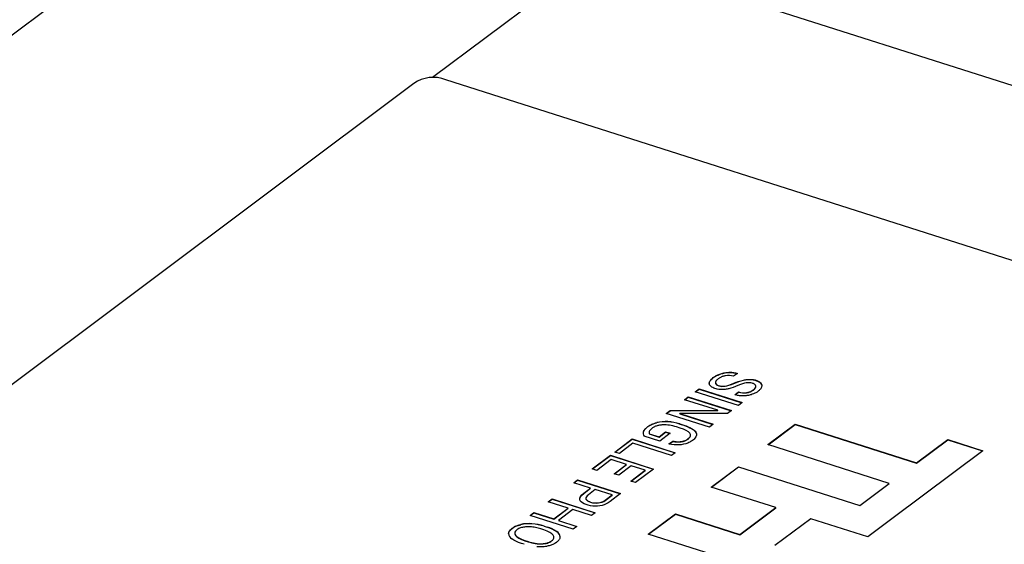
# Model space of a CAD drawing. Units: millimetres. Extents: x 2 to 278, y 1 to 215.
# Drawn here: x 236 to 257, y 168 to 179 of the extents above; entities that cross this region are included whole.
import ezdxf

# ---------------------------------------------------------------- set-up
doc = ezdxf.new("R2010")
doc.units = ezdxf.units.MM

msp = doc.modelspace()

# ---------------------------------------------------------------- linework, layer by layer
at = {"color": 7, "linetype": 'Continuous', "lineweight": 25}
for p, q in [((241.624, 182.596), (219.781, 166.18)), ((272.647, 172.689), (249.165, 180.178)), ((248.339, 180.08), (245.189, 177.721)), ((269.366, 170.054), (245.468, 177.676)), ((244.79, 177.595), (222.146, 160.637)), ((251.613, 171.491), (251.533, 171.431)), ((250.498, 170.936), (250.578, 170.996)), ((250.578, 170.996), (251.486, 170.707)), ((250.578, 170.992), (250.578, 170.996)), ((250.723, 171.105), (250.803, 171.165)), ((251.632, 170.816), (250.723, 171.105)), ((250.727, 171.104), (250.803, 171.161)), ((250.803, 171.165), (251.711, 170.875)), ((250.803, 171.161), (250.803, 171.165)), ((250.803, 171.161), (251.707, 170.872)), ((251.558, 171.041), (251.638, 171.101)), ((251.558, 171.036), (251.638, 171.096)), ((251.638, 171.096), (251.638, 171.101)), ((251.198, 170.713), (250.498, 170.936)), ((250.502, 170.935), (250.578, 170.992)), ((250.578, 170.992), (251.482, 170.704)), ((251.711, 170.875), (251.632, 170.816)), ((250.113, 170.649), (250.194, 170.709)), ((251.022, 170.359), (250.113, 170.649)), ((250.118, 170.647), (250.194, 170.704)), ((250.194, 170.709), (251.198, 170.713)), ((250.194, 170.704), (251.198, 170.709)), ((250.194, 170.704), (250.194, 170.709)), ((251.406, 170.647), (250.398, 170.643)), ((250.398, 170.643), (251.101, 170.418)), ((250.398, 170.638), (250.398, 170.643)), ((250.398, 170.638), (251.097, 170.415)), ((251.198, 170.709), (251.198, 170.713)), ((251.486, 170.707), (251.406, 170.647)), ((250.402, 170.426), (250.481, 170.401)), ((250.402, 170.422), (250.481, 170.397)), ((251.101, 170.418), (251.022, 170.359)), ((252.256, 169.99), (252.83, 170.42)), ((252.261, 169.989), (252.83, 170.415)), ((252.83, 170.42), (255.388, 169.604)), ((252.83, 170.415), (252.83, 170.42)), ((252.83, 170.415), (255.388, 169.6)), ((249.632, 170.262), (249.632, 170.267)), ((249.978, 170.065), (249.645, 170.171)), ((249.751, 170.244), (249.751, 170.239)), ((249.756, 170.22), (249.96, 170.155)), ((249.756, 170.216), (249.756, 170.22)), ((249.756, 170.216), (249.96, 170.151)), ((249.96, 170.155), (250.1, 170.26)), ((249.96, 170.151), (250.1, 170.255)), ((250.197, 170.229), (249.978, 170.065)), ((250.1, 170.26), (250.197, 170.229)), ((250.1, 170.255), (250.1, 170.26)), ((250.1, 170.255), (250.193, 170.226)), ((250.405, 170.34), (250.33, 170.364)), ((249.027, 169.835), (249.393, 170.109)), ((249.031, 169.834), (249.393, 170.105)), ((249.411, 170.018), (249.125, 169.804)), ((249.393, 170.109), (250.302, 169.82)), ((249.393, 170.105), (249.393, 170.109)), ((249.393, 170.105), (250.298, 169.817)), ((250.222, 169.76), (249.411, 170.018)), ((249.96, 170.151), (249.96, 170.155)), ((250.168, 170.004), (250.248, 170.064)), ((250.168, 170), (250.248, 170.059)), ((250.248, 170.059), (250.248, 170.064)), ((254.814, 169.174), (252.256, 169.99)), ((255.388, 169.604), (256.045, 170.096)), ((255.388, 169.6), (256.045, 170.091)), ((256.045, 170.096), (256.785, 169.86)), ((256.045, 170.091), (256.045, 170.096)), ((256.045, 170.091), (256.781, 169.857)), ((248.552, 169.48), (248.936, 169.767)), ((248.556, 169.478), (248.936, 169.763)), ((248.936, 169.767), (249.845, 169.477)), ((248.936, 169.763), (248.936, 169.767)), ((248.936, 169.763), (249.841, 169.474)), ((249.125, 169.804), (249.027, 169.835)), ((250.302, 169.82), (250.222, 169.76)), ((256.785, 169.86), (254.898, 168.447)), ((248.954, 169.676), (248.65, 169.448)), ((249.276, 169.573), (248.954, 169.676)), ((249.015, 169.377), (249.276, 169.573)), ((249.019, 169.376), (249.276, 169.569)), ((249.374, 169.542), (249.113, 169.346)), ((249.276, 169.569), (249.276, 169.573)), ((249.667, 169.449), (249.374, 169.542)), ((255.388, 169.6), (255.388, 169.604)), ((248.65, 169.448), (248.552, 169.48)), ((249.113, 169.346), (249.015, 169.377)), ((249.367, 169.224), (249.667, 169.449)), ((249.371, 169.223), (249.667, 169.444)), ((249.845, 169.477), (249.465, 169.193)), ((249.667, 169.444), (249.667, 169.449)), ((251.061, 169.097), (251.635, 169.526)), ((251.066, 169.095), (251.635, 169.522)), ((251.635, 169.526), (254.195, 168.71)), ((251.635, 169.522), (251.635, 169.526)), ((251.635, 169.522), (254.195, 168.706)), ((248.163, 169.188), (248.243, 169.248)), ((248.519, 169.075), (248.163, 169.188)), ((248.167, 169.187), (248.243, 169.244)), ((248.243, 169.248), (249.151, 168.958)), ((248.243, 169.244), (248.243, 169.248)), ((248.243, 169.244), (249.151, 168.954)), ((249.465, 169.193), (249.367, 169.224)), ((254.195, 168.71), (254.814, 169.174)), ((254.195, 168.706), (254.814, 169.17)), ((254.814, 169.17), (254.814, 169.174)), ((248.377, 168.968), (248.519, 169.075)), ((248.377, 168.964), (248.519, 169.07)), ((248.617, 169.044), (248.474, 168.936)), ((248.519, 169.07), (248.519, 169.075)), ((248.974, 168.93), (248.617, 169.044)), ((248.826, 168.819), (248.974, 168.93)), ((248.826, 168.815), (248.974, 168.925)), ((249.151, 168.958), (248.929, 168.791)), ((248.974, 168.925), (248.974, 168.93)), ((252.421, 168.663), (251.061, 169.097)), ((247.627, 168.787), (247.707, 168.846)), ((248.047, 168.653), (247.627, 168.787)), ((247.631, 168.785), (247.707, 168.842)), ((247.707, 168.846), (248.615, 168.557)), ((247.707, 168.842), (247.707, 168.846)), ((247.707, 168.842), (248.611, 168.554)), ((248.826, 168.815), (248.826, 168.819)), ((247.243, 168.499), (247.323, 168.559)), ((247.247, 168.497), (247.323, 168.554)), ((247.323, 168.559), (247.743, 168.425)), ((247.323, 168.554), (247.323, 168.559)), ((247.323, 168.554), (247.743, 168.42)), ((247.743, 168.425), (248.047, 168.653)), ((247.743, 168.42), (248.047, 168.649)), ((248.145, 168.622), (247.841, 168.394)), ((248.047, 168.649), (248.047, 168.653)), ((248.536, 168.497), (248.145, 168.622)), ((248.615, 168.557), (248.536, 168.497)), ((249.733, 168.102), (250.307, 168.532)), ((249.737, 168.101), (250.307, 168.527)), ((250.307, 168.532), (251.666, 168.098)), ((250.307, 168.527), (250.307, 168.532)), ((250.307, 168.527), (251.666, 168.093)), ((251.666, 168.098), (252.421, 168.663)), ((251.666, 168.093), (252.421, 168.659)), ((252.421, 168.659), (252.421, 168.663)), ((254.195, 168.706), (254.195, 168.71)), ((248.151, 168.209), (247.243, 168.499)), ((247.743, 168.42), (247.743, 168.425)), ((247.841, 168.394), (248.231, 168.269)), ((247.841, 168.389), (247.841, 168.394)), ((247.841, 168.389), (248.227, 168.266)), ((253.158, 168.428), (252.403, 167.863)), ((254.359, 168.045), (253.158, 168.428)), ((254.896, 168.447), (254.359, 168.045)), ((254.898, 168.447), (254.896, 168.447)), ((246.923, 168.106), (246.933, 168.077)), ((247.535, 168.193), (247.468, 168.214)), ((247.539, 168.276), (247.605, 168.255)), ((247.539, 168.271), (247.605, 168.251)), ((247.605, 168.251), (247.605, 168.255)), ((248.231, 168.269), (248.151, 168.209)), ((251.233, 167.624), (249.733, 168.102)), ((251.666, 168.093), (251.666, 168.098)), ((247.119, 167.891), (247.061, 167.909)), ((247.132, 167.972), (247.199, 167.95)), ((247.132, 167.967), (247.199, 167.946))]:
    msp.add_line(p, q, dxfattribs=at)
for centre, radius, start, end in [((245.204, 177.004), 0.722, 68.5432, 124.9855), ((251.425, 171.091), 0.356, 72.37, 100.1085), ((250.094, 169.659), 0.817, 86.2412, 102.9648), ((250.094, 169.654), 0.817, 86.2412, 102.9648), ((250.085, 169.423), 1.053, 72.4939, 86.6414), ((250.085, 169.418), 1.053, 72.4939, 86.6414), ((249.71, 170.224), 0.0862, 154.0736, 180.3286), ((249.712, 170.229), 0.0885, 154.8077, 220.9896), ((249.808, 170.245), 0.0574, 144.6005, 205.2839), ((249.807, 170.24), 0.0566, 180.9112, 205.7138), ((247.22, 167.502), 0.825, 85.6926, 102.1751), ((247.22, 167.497), 0.825, 85.6926, 102.1751), ((247.208, 167.229), 1.098, 72.4349, 86.1373), ((247.208, 167.224), 1.098, 72.4349, 86.1373), ((246.933, 168.127), 0.142, 183.7444, 238.391), ((247.426, 167.624), 0.656, 54.5874, 74.156), ((247.426, 167.619), 0.656, 54.5874, 74.156), ((247.729, 168.035), 0.145, 3.9741, 58.2008), ((247.729, 168.031), 0.145, 3.9741, 58.2008)]:
    msp.add_arc(centre, radius, start, end, dxfattribs=at)
for points, knots in [([(251.435, 171.168), (251.422, 171.165), (251.397, 171.159), (251.357, 171.153), (251.32, 171.15), (251.283, 171.149), (251.219, 171.152), (251.131, 171.168), (251.053, 171.211), (251.015, 171.262), (251.021, 171.318), (251.061, 171.37), (251.117, 171.416), (251.182, 171.454), (251.235, 171.473), (251.261, 171.483)], [0, 0, 0, 0, 0.040607, 0.07862, 0.114551, 0.149002, 0.182658, 0.295585, 0.406571, 0.5024, 0.60266, 0.719577, 0.817063, 0.909483, 1, 1, 1, 1]), ([(251.025, 171.265), (251.023, 171.271), (251.018, 171.291), (251.032, 171.326), (251.073, 171.377), (251.143, 171.433), (251.222, 171.464), (251.261, 171.479)], [0, 0, 0, 0, 0.073972, 0.239575, 0.420178, 0.718574, 1, 1, 1, 1]), ([(251.362, 171.442), (251.353, 171.44), (251.333, 171.436), (251.305, 171.428), (251.279, 171.418), (251.253, 171.406), (251.229, 171.392), (251.203, 171.374), (251.179, 171.354), (251.16, 171.332), (251.149, 171.311), (251.149, 171.298), (251.149, 171.291)], [0, 0, 0, 0, 0.079271, 0.160564, 0.245202, 0.334357, 0.429036, 0.530079, 0.667016, 0.789068, 0.898864, 1, 1, 1, 1]), ([(251.261, 171.483), (251.275, 171.487), (251.304, 171.496), (251.35, 171.505), (251.396, 171.512), (251.456, 171.515), (251.533, 171.512), (251.586, 171.498), (251.613, 171.491)], [0, 0, 0, 0, 0.137682, 0.268255, 0.393956, 0.517289, 0.755395, 1, 1, 1, 1]), ([(251.149, 171.291), (251.15, 171.287), (251.152, 171.277), (251.162, 171.264), (251.176, 171.252), (251.196, 171.241), (251.225, 171.23), (251.263, 171.221), (251.31, 171.217), (251.34, 171.221), (251.355, 171.223)], [0, 0, 0, 0, 0.102582, 0.201013, 0.299008, 0.400329, 0.508391, 0.681543, 0.839943, 1, 1, 1, 1]), ([(251.54, 171.284), (251.559, 171.293), (251.597, 171.308), (251.655, 171.328), (251.709, 171.344), (251.762, 171.356), (251.812, 171.363), (251.86, 171.366), (251.918, 171.365), (251.987, 171.354), (252.055, 171.328), (252.108, 171.291), (252.119, 171.262), (252.124, 171.246)], [0, 0, 0, 0, 0.1006576, 0.1919905, 0.2745789, 0.3492074, 0.4169372, 0.4791841, 0.5377621, 0.6461272, 0.7603428, 0.8768753, 1, 1, 1, 1]), ([(252.001, 171.225), (252, 171.23), (251.997, 171.239), (251.987, 171.253), (251.972, 171.265), (251.951, 171.276), (251.918, 171.288), (251.866, 171.298), (251.822, 171.294), (251.8, 171.291)], [0, 0, 0, 0, 0.105358, 0.207563, 0.310488, 0.417927, 0.53323, 0.75993, 1, 1, 1, 1]), ([(251.803, 171.085), (251.812, 171.087), (251.83, 171.09), (251.856, 171.097), (251.881, 171.105), (251.905, 171.116), (251.927, 171.129), (251.954, 171.148), (251.981, 171.171), (252.001, 171.199), (252.001, 171.217), (252.001, 171.225)], [0, 0, 0, 0, 0.077159, 0.156227, 0.238816, 0.326345, 0.420007, 0.520779, 0.700419, 0.85749, 1, 1, 1, 1]), ([(252.124, 171.246), (252.125, 171.24), (252.127, 171.228), (252.124, 171.209), (252.117, 171.19), (252.106, 171.17), (252.09, 171.151), (252.07, 171.132), (252.042, 171.109), (252.005, 171.084), (251.955, 171.06), (251.918, 171.047), (251.899, 171.041)], [0, 0, 0, 0, 0.076812, 0.154221, 0.233168, 0.314542, 0.399154, 0.487728, 0.580894, 0.726616, 0.865201, 1, 1, 1, 1]), ([(251.899, 171.041), (251.888, 171.038), (251.866, 171.032), (251.831, 171.025), (251.796, 171.02), (251.76, 171.017), (251.707, 171.016), (251.635, 171.02), (251.584, 171.034), (251.558, 171.041)], [0, 0, 0, 0, 0.106502, 0.209655, 0.310639, 0.410715, 0.511173, 0.754765, 1, 1, 1, 1]), ([(249.632, 170.267), (249.635, 170.273), (249.642, 170.288), (249.658, 170.309), (249.677, 170.33), (249.7, 170.351), (249.74, 170.383), (249.803, 170.423), (249.875, 170.444), (249.91, 170.454)], [0, 0, 0, 0, 0.08937, 0.182285, 0.279367, 0.381162, 0.488144, 0.750227, 1, 1, 1, 1]), ([(250.041, 170.407), (250.028, 170.406), (250.003, 170.404), (249.968, 170.399), (249.934, 170.392), (249.903, 170.383), (249.874, 170.371), (249.848, 170.357), (249.822, 170.34), (249.798, 170.32), (249.776, 170.299), (249.766, 170.285), (249.761, 170.278)], [0, 0, 0, 0, 0.094078, 0.184786, 0.273741, 0.362656, 0.453246, 0.547135, 0.645783, 0.772253, 0.88996, 1, 1, 1, 1]), ([(250.736, 170.252), (250.76, 170.21), (250.752, 170.146), (250.645, 170.061), (250.491, 169.982), (250.315, 169.971), (250.168, 170.004)], [0, 0, 0, 0, 0.25, 0.375, 0.5, 1, 1, 1, 1]), ([(250.248, 170.064), (250.262, 170.061), (250.29, 170.056), (250.333, 170.052), (250.373, 170.05), (250.412, 170.053), (250.449, 170.058), (250.483, 170.067), (250.515, 170.079), (250.545, 170.095), (250.576, 170.116), (250.605, 170.141), (250.623, 170.172), (250.625, 170.202), (250.614, 170.221), (250.608, 170.231)], [0, 0, 0, 0, 0.075331, 0.144541, 0.208974, 0.270286, 0.330395, 0.391331, 0.455045, 0.52325, 0.597347, 0.706766, 0.806501, 0.902146, 1, 1, 1, 1]), ([(250.248, 170.059), (250.28, 170.054), (250.339, 170.044), (250.432, 170.048), (250.513, 170.071), (250.569, 170.104), (250.604, 170.137), (250.621, 170.16), (250.621, 170.172), (250.621, 170.174)], [0, 0, 0, 0, 0.195428, 0.363703, 0.530451, 0.721911, 0.854983, 0.976073, 1, 1, 1, 1]), ([(250.736, 170.248), (250.737, 170.246), (250.741, 170.238), (250.747, 170.224), (250.75, 170.211), (250.75, 170.204), (250.75, 170.204)], [0, 0, 0, 0, 0.1102, 0.551563, 0.992991, 1, 1, 1, 1]), ([(248.929, 168.791), (248.829, 168.717), (248.637, 168.666), (248.362, 168.739), (248.299, 168.796), (248.291, 168.828)], [0, 0, 0, 0, 0.5, 0.75, 1, 1, 1, 1]), ([(248.421, 168.849), (248.423, 168.844), (248.426, 168.836), (248.436, 168.823), (248.451, 168.812), (248.469, 168.801), (248.492, 168.79), (248.525, 168.778), (248.57, 168.767), (248.627, 168.761), (248.664, 168.764), (248.682, 168.765)], [0, 0, 0, 0, 0.0778096, 0.1555103, 0.235092, 0.3184098, 0.4070848, 0.5024652, 0.6784005, 0.8399366, 1, 1, 1, 1]), ([(246.791, 168.118), (246.792, 168.124), (246.793, 168.137), (246.8, 168.156), (246.81, 168.175), (246.825, 168.194), (246.844, 168.212), (246.873, 168.236), (246.915, 168.263), (246.976, 168.29), (247.022, 168.302), (247.046, 168.308)], [0, 0, 0, 0, 0.080364, 0.161015, 0.242769, 0.326409, 0.412669, 0.502216, 0.673982, 0.837846, 1, 1, 1, 1]), ([(247.468, 168.214), (247.449, 168.22), (247.412, 168.231), (247.356, 168.244), (247.301, 168.253), (247.231, 168.26), (247.148, 168.261), (247.056, 168.244), (246.982, 168.213), (246.934, 168.171), (246.911, 168.125), (246.926, 168.096), (246.933, 168.081)], [0, 0, 0, 0, 0.08364, 0.160949, 0.232702, 0.299869, 0.423895, 0.537691, 0.653131, 0.776614, 0.888076, 1, 1, 1, 1]), ([(247.874, 168.045), (247.873, 168.038), (247.872, 168.023), (247.864, 168.002), (247.851, 167.981), (247.826, 167.953), (247.785, 167.919), (247.722, 167.885), (247.648, 167.859), (247.565, 167.842), (247.474, 167.835), (247.413, 167.838), (247.382, 167.839)], [0, 0, 0, 0, 0.060887, 0.121551, 0.182748, 0.245215, 0.375502, 0.503064, 0.627204, 0.747038, 0.869208, 1, 1, 1, 1]), ([(247.49, 167.903), (247.502, 167.904), (247.526, 167.905), (247.56, 167.91), (247.592, 167.917), (247.622, 167.926), (247.65, 167.937), (247.675, 167.951), (247.703, 167.969), (247.73, 167.993), (247.746, 168.023), (247.747, 168.053), (247.736, 168.073), (247.73, 168.083)], [0, 0, 0, 0, 0.072329, 0.142258, 0.211133, 0.280359, 0.351321, 0.425306, 0.503453, 0.63322, 0.754454, 0.874264, 1, 1, 1, 1]), ([(247.491, 167.899), (247.511, 167.9), (247.552, 167.903), (247.609, 167.916), (247.659, 167.936), (247.699, 167.961), (247.729, 167.989), (247.744, 168.011), (247.744, 168.023), (247.744, 168.025)], [0, 0, 0, 0, 0.1615428, 0.3166225, 0.474962, 0.6457281, 0.8132435, 0.969237, 1, 1, 1, 1])]:
    msp.add_open_spline(points, degree=3, knots=knots, dxfattribs=at)
for points in [[(251.261, 171.479), (251.381, 171.517), (251.507, 171.52), (251.613, 171.486)], [(251.149, 171.287), (251.155, 171.237), (251.265, 171.203), (251.355, 171.219)], [(251.355, 171.223), (251.4, 171.231), (251.462, 171.251), (251.54, 171.284)], [(251.355, 171.219), (251.4, 171.226), (251.462, 171.247), (251.54, 171.28)], [(251.623, 171.234), (251.552, 171.203), (251.489, 171.181), (251.435, 171.168)], [(251.54, 171.28), (251.687, 171.343), (251.799, 171.369), (251.905, 171.36)], [(251.8, 171.291), (251.754, 171.284), (251.695, 171.264), (251.623, 171.234)], [(251.803, 171.081), (251.858, 171.088), (251.965, 171.137), (252.005, 171.196), (252.001, 171.221)], [(251.905, 171.36), (252.011, 171.351), (252.111, 171.307), (252.124, 171.242)], [(251.638, 171.101), (251.693, 171.083), (251.748, 171.078), (251.803, 171.085)], [(251.638, 171.096), (251.693, 171.079), (251.748, 171.074), (251.803, 171.081)], [(249.632, 170.262), (249.662, 170.331), (249.765, 170.415), (249.91, 170.45)], [(250.33, 170.364), (250.228, 170.396), (250.132, 170.411), (250.041, 170.407)], [(250.481, 170.401), (250.618, 170.358), (250.703, 170.308), (250.736, 170.252)], [(250.481, 170.397), (250.618, 170.353), (250.703, 170.303), (250.736, 170.248)], [(250.608, 170.231), (250.579, 170.269), (250.511, 170.306), (250.405, 170.34)], [(248.291, 168.828), (248.28, 168.87), (248.308, 168.917), (248.377, 168.968)], [(248.291, 168.823), (248.28, 168.866), (248.308, 168.913), (248.377, 168.964)], [(248.474, 168.936), (248.431, 168.904), (248.414, 168.875), (248.421, 168.849)], [(248.421, 168.844), (248.436, 168.791), (248.572, 168.748), (248.682, 168.761)], [(248.682, 168.765), (248.737, 168.772), (248.785, 168.79), (248.826, 168.819)], [(248.682, 168.761), (248.737, 168.768), (248.785, 168.786), (248.826, 168.815)], [(246.791, 168.114), (246.794, 168.19), (246.902, 168.271), (247.046, 168.304)], [(247.73, 168.083), (247.701, 168.123), (247.636, 168.159), (247.535, 168.193)], [(247.061, 167.909), (246.973, 167.938), (246.905, 167.97), (246.858, 168.006)], [(246.933, 168.081), (246.961, 168.042), (247.028, 168.006), (247.132, 167.972)], [(246.933, 168.077), (246.961, 168.038), (247.028, 168.001), (247.132, 167.967)], [(247.199, 167.95), (247.307, 167.916), (247.404, 167.9), (247.49, 167.903)], [(247.199, 167.946), (247.307, 167.911), (247.404, 167.896), (247.491, 167.899)]]:
    msp.add_open_spline(points, degree=3, dxfattribs=at)

doc.saveas('drawing.dxf')
